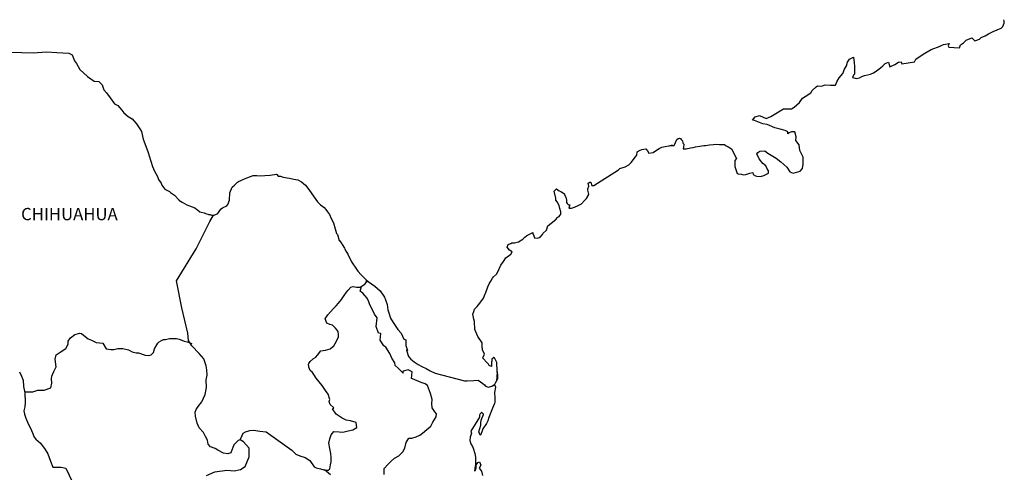
# Model space of a CAD drawing. Units: inches. Extents: x 435450 to 437850, y 2508557 to 2510357.
# Drawn here: x 437542 to 437735, y 2510102 to 2510191 of the extents above; entities that cross this region are included whole.
import ezdxf

# ---------------------------------------------------------------- set-up
doc = ezdxf.new("R2010")
doc.units = ezdxf.units.IN
doc.header["$MEASUREMENT"] = 0
doc.layers.add('Lomo', color=7, linetype='Continuous')
doc.styles.add('ROMANS', font='ROMANS', dxfattribs={"height": 0.2})

msp = doc.modelspace()

# ---------------------------------------------------------------- linework, layer by layer
at = {"layer": 'Lomo', "linetype": 'Continuous', "elevation": 1.16}
for points in [[(437540.51, 2510184.33), (437542.47, 2510184.28), (437544.73, 2510184.19), (437547.32, 2510184.44), (437549.33, 2510184.29), (437551.73, 2510184.15), (437552.38, 2510183.81), (437552.81, 2510182.62), (437553.21, 2510182.13), (437553.85, 2510180.94), (437555.32, 2510179.56), (437556.64, 2510178.67), (437557.57, 2510178.62), (437558.21, 2510177.93), (437558.56, 2510177), (437559.05, 2510176.36), (437559.78, 2510175.42), (437560.61, 2510174.24), (437561.3, 2510173.89), (437562.09, 2510173.01), (437562.48, 2510172.46), (437563.32, 2510171.77), (437564.1, 2510171.28), (437564.94, 2510170.34), (437565.62, 2510169.35), (437565.92, 2510168.86), (437566.26, 2510167.33), (437566.36, 2510166.99), (437567.25, 2510164.72), (437567.39, 2510164.08), (437568.08, 2510161.96), (437568.48, 2510161.07), (437569.01, 2510160.18), (437569.12, 2510159.84), (437569.26, 2510159.44), (437569.8, 2510158.75), (437569.9, 2510158.36), (437570.49, 2510157.56), (437571.37, 2510157.07), (437571.57, 2510156.93), (437572.35, 2510156.38), (437573.23, 2510155.49), (437573.23, 2510155.4), (437573.87, 2510155), (437574.81, 2510154.51), (437575.3, 2510154.26), (437576.33, 2510153.87), (437576.67, 2510153.63), (437576.87, 2510153.48), (437577.35, 2510153.13), (437577.6, 2510153.08), (437578.19, 2510152.89), (437578.44, 2510152.79), (437578.88, 2510152.64), (437579.03, 2510152.59), (437579.36, 2510152.59), (437579.61, 2510152.49), (437580.15, 2510152.49), (437580.83, 2510152.79), (437581.22, 2510153.38), (437581.52, 2510153.73), (437581.76, 2510153.93), (437582.6, 2510154.32), (437582.84, 2510154.52), (437582.84, 2510154.52), (437583.13, 2510155.41), (437583.23, 2510156.84), (437583.67, 2510157.93), (437584.11, 2510158.32), (437584.69, 2510158.91), (437584.89, 2510159.06), (437585.33, 2510159.26), (437586.07, 2510159.55), (437586.76, 2510159.8), (437587.78, 2510160.2), (437588.47, 2510160.25), (437589.11, 2510160.15), (437590.03, 2510160.2), (437591.12, 2510160.3), (437592.34, 2510160.5), (437592.43, 2510160.4), (437592.68, 2510160.06), (437593.12, 2510160.06), (437593.66, 2510159.91), (437594.44, 2510159.76), (437594.89, 2510159.67), (437595.73, 2510159.51), (437596.51, 2510159.37), (437597.24, 2510158.98), (437598.02, 2510158.34), (437598.47, 2510157.74), (437599.15, 2510156.8), (437599.74, 2510155.96), (437600.38, 2510155.08), (437600.63, 2510154.78), (437600.92, 2510154.49), (437601.41, 2510154.19), (437601.66, 2510153.95), (437602, 2510153.55), (437602.35, 2510153.11), (437602.69, 2510152.61), (437603.03, 2510151.83), (437603.47, 2510150.99), (437603.82, 2510149.8), (437604.11, 2510148.86), (437604.26, 2510148.67), (437604.61, 2510147.54), (437604.66, 2510147.48), (437605.1, 2510146.89), (437605.19, 2510146.74), (437605.64, 2510146.01), (437605.73, 2510145.9), (437605.93, 2510145.41), (437606.08, 2510145.17), (437606.28, 2510144.82), (437607.02, 2510143.34), (437608, 2510141.91), (437608.25, 2510141.52), (437608.93, 2510140.78), (437609.86, 2510139.84), (437610.3, 2510139.49), (437611.58, 2510138.56), (437612.61, 2510137.67), (437613.49, 2510136.44), (437613.69, 2510135.9), (437613.98, 2510135), (437614.13, 2510133.92), (437614.33, 2510133.33), (437614.63, 2510132.34), (437615.17, 2510131.5), (437615.7, 2510130.67), (437616.1, 2510130.08), (437616.74, 2510129.39), (437617.23, 2510128.2), (437617.62, 2510128.1), (437617.67, 2510127.56), (437617.67, 2510126.97), (437617.96, 2510125.98), (437617.77, 2510126.08), (437618.16, 2510124.84), (437618.66, 2510124.31), (437619.29, 2510123.76), (437620.08, 2510123.27), (437620.77, 2510122.88), (437621.6, 2510122.49), (437622.43, 2510122.04), (437623.37, 2510121.54), (437629.14, 2510120.07), (437629.64, 2510120.07), (437630.96, 2510120.12), (437631.79, 2510120.17), (437632.73, 2510119.54), (437633.02, 2510119.29), (437633.16, 2510119.09), (437633.41, 2510118.94), (437633.86, 2510118.84), (437634.49, 2510118.99), (437635.07, 2510119.43), (437635.23, 2510119.68), (437635.52, 2510120.23), (437635.66, 2510120.57), (437635.56, 2510121.41), (437635.52, 2510121.81), (437635.37, 2510120.03), (437635.57, 2510120.72), (437635.57, 2510120.72), (437635.66, 2510121.31), (437635.52, 2510122), (437635.46, 2510123.68), (437635.02, 2510124.57), (437634.87, 2510124.62), (437634.82, 2510124.62), (437634.73, 2510124.47), (437634.48, 2510124.32), (437634.49, 2510123.92), (437634.43, 2510123.73), (437634.43, 2510123.14), (437634.39, 2510122.84), (437633.99, 2510123.04), (437633.85, 2510123.29), (437633.65, 2510123.53), (437632.67, 2510124.56), (437632.81, 2510124.72), (437633.06, 2510125.25), (437632.67, 2510126.15), (437632.62, 2510126.83), (437632.61, 2510127.18), (437632.57, 2510127.48), (437631.73, 2510128.72), (437631.14, 2510130.09), (437631.09, 2510131.67), (437630.99, 2510132.12), (437630.74, 2510133.1), (437630.94, 2510133.65), (437631.09, 2510134.09), (437631.58, 2510134.63), (437632.16, 2510135.23), (437632.85, 2510136.26), (437633.19, 2510137.05), (437633.28, 2510137.35), (437633.67, 2510138.48), (437633.97, 2510139.02), (437634.27, 2510139.57), (437634.61, 2510140.16), (437634.8, 2510140.41), (437635.39, 2510140.95), (437635.68, 2510141.4), (437635.68, 2510141.4), (437636.27, 2510142.68), (437636.76, 2510143.37), (437637.24, 2510144.11), (437638.18, 2510144.85), (437638.47, 2510145.29), (437637.93, 2510145.6), (437637.48, 2510146.19), (437637.68, 2510146.73), (437638.12, 2510146.93), (437638.17, 2510146.93), (437638.42, 2510147.03), (437638.66, 2510147.03), (437638.9, 2510147.03), (437639.69, 2510147.28), (437640.57, 2510147.77), (437640.97, 2510148.16), (437641.25, 2510148.41), (437641.85, 2510148.75), (437642.48, 2510149.05), (437642.53, 2510148.9), (437642.73, 2510148.41), (437642.83, 2510148.01), (437643.51, 2510147.97), (437643.95, 2510148.16), (437644.39, 2510148.71), (437644.44, 2510148.9), (437645.18, 2510149.5), (437645.47, 2510150.39), (437646.01, 2510150.83), (437646.74, 2510151.43), (437646.93, 2510151.58), (437647.42, 2510152.07), (437647.67, 2510152.21), (437647.77, 2510152.41), (437647.96, 2510152.66), (437647.96, 2510153.1), (437647.77, 2510153.79), (437647.67, 2510154.34), (437647.28, 2510155.08), (437647.03, 2510155.37), (437646.98, 2510155.82), (437646.68, 2510157.19), (437647.12, 2510157.59), (437647.67, 2510157.2), (437648, 2510157.1), (437648.69, 2510156.66), (437648.69, 2510156.46), (437648.99, 2510156.01), (437649.08, 2510155.37), (437649.08, 2510154.93), (437649.24, 2510154.73), (437649.48, 2510154.49), (437649.72, 2510154.49), (437649.53, 2510153.85), (437650.06, 2510153.85), (437650.66, 2510154.04), (437651.39, 2510154.34), (437652.03, 2510154.69), (437652.03, 2510154.69), (437652.62, 2510155.33), (437653.01, 2510155.72), (437653.44, 2510156.52), (437653.44, 2510156.56), (437653.25, 2510157.36), (437653.3, 2510157.6), (437653.44, 2510158.14), (437653.34, 2510158.73), (437653.64, 2510158.93), (437653.83, 2510158.93), (437653.88, 2510158.93), (437654.03, 2510158.24), (437654.42, 2510158.24), (437659.26, 2510161.35), (437659.56, 2510161.56), (437660.59, 2510161.95), (437661.27, 2510162.34), (437661.72, 2510162.79), (437662.21, 2510163.34), (437662.55, 2510163.78), (437662.89, 2510164.18), (437662.94, 2510164.86), (437663.48, 2510165.16), (437663.87, 2510165.31), (437664.65, 2510165.46), (437664.95, 2510165.02), (437665.24, 2510164.62), (437666.07, 2510164.72), (437666.71, 2510165.21), (437667.25, 2510165.51), (437667.74, 2510165.76), (437669.79, 2510166.15), (437669.3, 2510166), (437669.6, 2510166.06), (437670.19, 2510166.11), (437670.72, 2510167.29), (437670.97, 2510167.44), (437671.21, 2510167.54), (437671.41, 2510167.49), (437671.56, 2510167.24), (437671.8, 2510166.99), (437671.85, 2510166.6), (437671.95, 2510166.5), (437672.05, 2510166.35), (437672.05, 2510166.35), (437672.05, 2510166.25), (437671.95, 2510165.47), (437672.35, 2510165.47), (437672.49, 2510165.47), (437672.49, 2510165.47), (437672.54, 2510165.47), (437673.38, 2510165.61), (437673.86, 2510165.72), (437674.35, 2510165.82), (437675.18, 2510165.96), (437675.97, 2510166.06), (437676.31, 2510166.11), (437677.05, 2510166.21), (437677.88, 2510166.31), (437678.37, 2510166.36), (437679.05, 2510166.31), (437680.08, 2510166.31), (437680.14, 2510166.12), (437680.53, 2510165.96), (437681.41, 2510165.47), (437682.34, 2510163.55), (437682.05, 2510163.16), (437682.05, 2510161.97), (437682.5, 2510160.59), (437682.69, 2510160.54), (437683.27, 2510160.49), (437683.72, 2510160.35), (437684.16, 2510160.39), (437684.95, 2510160.69), (437685.53, 2510160.79), (437685.63, 2510160.39), (437686.07, 2510160.15), (437686.37, 2510160.1), (437687.05, 2510160.05), (437687.74, 2510160.2), (437688.13, 2510160.45), (437688.62, 2510160.7), (437688.62, 2510161.14), (437688.27, 2510161.68), (437688.08, 2510162.13), (437687.49, 2510162.57), (437686.8, 2510163.46), (437686.36, 2510164.49), (437686.51, 2510164.74), (437686.9, 2510164.98), (437687.88, 2510165.04), (437688.52, 2510164.59), (437690.14, 2510163.61), (437691.06, 2510162.87), (437692.19, 2510161.83), (437692.78, 2510160.94), (437693.47, 2510160.7), (437694.84, 2510161.04), (437695.28, 2510161.59), (437695.42, 2510162.43), (437695.42, 2510162.43), (437695.38, 2510163.81), (437694.79, 2510165.09), (437694.64, 2510166.23), (437694, 2510167.07), (437694.05, 2510167.81), (437693.8, 2510168.79), (437693.11, 2510168.79), (437692.68, 2510168.6), (437692.43, 2510168.4), (437692.38, 2510168.79), (437691.89, 2510169.04), (437690.91, 2510169.28), (437689.88, 2510169.53), (437688.36, 2510170.22), (437687.53, 2510170.32), (437685.86, 2510171), (437685.47, 2510171.05), (437686.01, 2510171.7), (437686.84, 2510171.94), (437688.16, 2510171.4), (437689.09, 2510171.75), (437689.73, 2510172.15), (437690.9, 2510172.84), (437691.59, 2510173.28), (437691.93, 2510173.28), (437693.16, 2510173.24), (437693.64, 2510173.58), (437694.67, 2510174.47), (437695.26, 2510175.36), (437695.8, 2510175.7), (437696.88, 2510176.39), (437697.17, 2510176.84), (437697.95, 2510177.58), (437698.2, 2510177.78), (437698.98, 2510177.68), (437699.71, 2510177.93), (437700.75, 2510177.88), (437701.72, 2510177.88), (437702.02, 2510178.57), (437702.45, 2510179.31), (437703.19, 2510180.15), (437703.48, 2510181.04), (437703.88, 2510181.64), (437704.12, 2510182.42), (437704.51, 2510182.97), (437705.24, 2510183.36), (437705.39, 2510182.27), (437705.49, 2510181.59), (437705.44, 2510180.06), (437705.25, 2510179.86), (437705.05, 2510179.41), (437705.15, 2510179.36), (437705.79, 2510179.22), (437706.42, 2510179.32), (437706.92, 2510179.56), (437707.41, 2510179.76), (437708.58, 2510180.01), (437709.17, 2510180.3), (437709.51, 2510180.51), (437710.54, 2510181.29), (437710.98, 2510181.64), (437711.47, 2510182.13), (437712.1, 2510182.38), (437712.4, 2510181.49), (437713.38, 2510181.94), (437714.07, 2510182.38), (437714.6, 2510182.48), (437714.75, 2510182.09), (437717.2, 2510182.48), (437717.45, 2510182.98), (437718.92, 2510183.97), (437719.21, 2510184.16), (437720.48, 2510184.86), (437722.2, 2510185.5), (437722.29, 2510185.6), (437722.88, 2510185.85), (437723.27, 2510185.94), (437723.96, 2510186.04), (437723.81, 2510185.6), (437723.91, 2510185.35), (437726.01, 2510185.21), (437726.21, 2510185.75), (437726.8, 2510186.2), (437727.34, 2510186.69), (437728.41, 2510187.13), (437729, 2510186.54), (437729.93, 2510186.89), (437730.27, 2510187.19), (437731.06, 2510187.54), (437731.7, 2510187.92), (437732.58, 2510188.37), (437734.14, 2510189.07), (437734.49, 2510189.36), (437734.64, 2510189.66), (437734.73, 2510190), (437734.78, 2510190.44), (437734.68, 2510190.69)], [(437578.62, 2510101.53), (437580.29, 2510102.27), (437582.6, 2510102.61), (437584.07, 2510102.46), (437585.3, 2510102.7), (437586.23, 2510103.29), (437587.02, 2510105.22), (437586.96, 2510106.9), (437585.88, 2510108.12), (437585.24, 2510108.52), (437584.85, 2510108.42), (437583.97, 2510107.53), (437583.38, 2510106.01), (437582.84, 2510105.81), (437581.96, 2510105.91), (437580.88, 2510106.51), (437580.34, 2510106.8), (437579.45, 2510107.15), (437578.96, 2510107.69), (437578.81, 2510108.43), (437578.81, 2510108.43), (437578.42, 2510109.17), (437578.08, 2510109.97), (437577.19, 2510110.9), (437576.8, 2510111.79), (437576.5, 2510113.12), (437576.45, 2510113.91), (437576.65, 2510114.45), (437577.04, 2510115.05), (437577.72, 2510115.97), (437578.36, 2510117.36), (437578.61, 2510118.78), (437578.6, 2510120.27), (437578.76, 2510121.2), (437578.7, 2510122.19), (437578.6, 2510123.02), (437578.11, 2510124.35), (437577.18, 2510125.44), (437575.8, 2510126.92), (437575.12, 2510127.96), (437574.97, 2510129.39), (437573.83, 2510134.32), (437572.75, 2510139.65), (437576.62, 2510145.85), (437579.27, 2510151.22), (437580.01, 2510152.49)], [(437585.24, 2510108.52), (437585.59, 2510109.36), (437585.83, 2510109.8), (437586.28, 2510110.1), (437587.11, 2510110.34), (437587.9, 2510110.39), (437589.07, 2510110.24), (437590.35, 2510110.09), (437595.36, 2510106.49), (437596.1, 2510105.75), (437596.89, 2510105.4), (437597.92, 2510105.1), (437598.85, 2510104.46), (437599.69, 2510103.27), (437600.13, 2510103.02), (437600.97, 2510102.83), (437601.61, 2510102.68), (437601.95, 2510102.58), (437602.53, 2510102.58), (437602.78, 2510102.88), (437602.93, 2510103.66), (437603.02, 2510104.25), (437603.02, 2510105.09), (437602.98, 2510105.88), (437602.78, 2510106.81), (437602.58, 2510107.86), (437602.78, 2510108.7), (437603.07, 2510109.53), (437603.56, 2510110.17), (437604.6, 2510110.07), (437605.33, 2510110.02), (437606.36, 2510110.26), (437607.29, 2510110.46), (437608.03, 2510110.95), (437607.93, 2510111.94), (437606.8, 2510112.23), (437605.97, 2510112.39), (437605.18, 2510112.73), (437604, 2510113.57), (437603.31, 2510114.56), (437603.56, 2510114.76), (437602.82, 2510115.44), (437602.63, 2510115.94), (437602.78, 2510116.38), (437602.47, 2510117.47), (437601.94, 2510118.2), (437601.25, 2510119.15), (437600.66, 2510119.84), (437600.12, 2510120.58), (437599.67, 2510121.27), (437599.38, 2510121.71), (437598.94, 2510122.11), (437598.69, 2510122.75), (437598.69, 2510122.84), (437598.6, 2510123.29), (437598.64, 2510123.44), (437598.64, 2510123.44), (437598.93, 2510123.83), (437599.57, 2510124.42), (437600.06, 2510124.72), (437600.36, 2510125.11), (437601, 2510125.95), (437601.93, 2510126.09), (437602.86, 2510126.29), (437603.55, 2510126.93), (437604.09, 2510127.82), (437604.48, 2510128.65), (437604.48, 2510129.04), (437604.43, 2510129.74), (437604.19, 2510129.94), (437603.89, 2510130.38), (437603.3, 2510130.93), (437602.81, 2510131.07), (437602.22, 2510131.37), (437601.88, 2510132.21), (437602.41, 2510133), (437602.91, 2510133.59), (437603.54, 2510134.27), (437603.99, 2510134.72), (437604.48, 2510135.26), (437605.07, 2510135.95), (437605.56, 2510136.74), (437606.05, 2510137.38), (437606.39, 2510137.77), (437606.88, 2510138.41), (437607.37, 2510138.51), (437608.01, 2510138.36), (437608.7, 2510138.36), (437609.63, 2510138.95), (437609.93, 2510139.35), (437610.12, 2510139.64), (437609.91, 2510139.33), (437609.99, 2510139.74)], [(437613.39, 2510101.77), (437613.39, 2510102.9), (437614.17, 2510103.74), (437614.81, 2510104.38), (437615.45, 2510104.97), (437616.28, 2510105.42), (437617.07, 2510106.2), (437617.47, 2510106.9), (437617.71, 2510107.98), (437618.25, 2510108.86), (437618.84, 2510108.86), (437619.67, 2510109.11), (437620.36, 2510109.46), (437620.9, 2510109.85), (437621.73, 2510110.53), (437622.52, 2510111.22), (437622.96, 2510111.96), (437623.6, 2510113.04), (437623.65, 2510113.59), (437623.35, 2510114.03), (437622.81, 2510114.77), (437622.76, 2510115.61), (437622.81, 2510116.4), (437622.51, 2510117.58), (437621.92, 2510119.17), (437621.43, 2510119.46), (437620.64, 2510119.71), (437618.93, 2510120.45), (437618.73, 2510120.55), (437618.88, 2510121.83), (437618.24, 2510122.12), (437618.09, 2510122.22), (437617.16, 2510121.93), (437617.06, 2510121.78), (437617.11, 2510121.54), (437616.52, 2510122.13), (437616.13, 2510122.57), (437615.58, 2510123.06), (437615.48, 2510123.56), (437614.89, 2510124.49), (437614.55, 2510125.44), (437613.72, 2510126.67), (437613.37, 2510126.91), (437612.63, 2510128), (437612.73, 2510129.33), (437612.29, 2510129.38), (437611.85, 2510130.71), (437612.04, 2510132.39), (437611.5, 2510133.08), (437611.01, 2510134.22), (437610.62, 2510134.95), (437610.42, 2510135.54), (437610.07, 2510136.24), (437609.63, 2510136.78), (437609.24, 2510137.22), (437609.05, 2510137.32), (437608.7, 2510137.62), (437608.96, 2510138.53)], [(437543.07, 2510117.89), (437544.67, 2510117.9), (437545.61, 2510118.25), (437546.84, 2510118.25), (437548.16, 2510118.68), (437548.36, 2510119.62), (437548.3, 2510120.46), (437548.36, 2510121), (437548.75, 2510121.89), (437549.24, 2510122.77), (437549.04, 2510124.3), (437549.24, 2510125.14), (437549.97, 2510125.68), (437551.1, 2510126.37), (437551.54, 2510127.21), (437551.59, 2510127.8), (437552.03, 2510128.49), (437552.87, 2510129.12), (437553.85, 2510129.37), (437554.19, 2510129.33), (437554.59, 2510129.02), (437555.47, 2510128.28), (437556.16, 2510127.99), (437557.04, 2510127.59), (437558.32, 2510127.4), (437559.01, 2510126.31), (437559.94, 2510126.16), (437560.53, 2510126.21), (437561.27, 2510126.4), (437562.25, 2510126.36), (437563.38, 2510126.1), (437564.12, 2510125.76), (437564.85, 2510125.56), (437565.35, 2510125.56), (437566.62, 2510125.11), (437567.26, 2510125.01), (437567.8, 2510125.16), (437568.24, 2510125.6), (437568.48, 2510126.34), (437568.93, 2510127.13), (437569.12, 2510127.42), (437569.37, 2510127.67), (437569.86, 2510127.92), (437570.2, 2510128.12), (437570.59, 2510128.16), (437571.39, 2510128.36), (437571.78, 2510128.36), (437572.12, 2510128.31), (437572.76, 2510128.36), (437573.3, 2510128.21), (437573.84, 2510128.01), (437574.28, 2510127.81), (437574.87, 2510127.67), (437575.56, 2510127.42), (437575.75, 2510127.37), (437575.75, 2510127.37)], [(437542.07, 2510121.8), (437542.41, 2510120.96), (437542.76, 2510120.17), (437542.85, 2510118.94), (437543.1, 2510117.71), (437543.16, 2510115.83), (437543.06, 2510114.99), (437542.86, 2510114.21), (437543.01, 2510113.57), (437543.26, 2510112.73), (437543.79, 2510111.49), (437544.19, 2510110.81), (437544.58, 2510109.87), (437544.92, 2510109.03), (437545.22, 2510108.64), (437546.15, 2510107.84), (437547.09, 2510106.66), (437547.58, 2510105.77), (437548.12, 2510104.34), (437548.57, 2510103.15), (437550.18, 2510103.15), (437551.12, 2510102.96), (437554.32, 2510096.24)], [(437635.02, 2510119.34), (437635.18, 2510118.8), (437635.03, 2510117.75), (437635.08, 2510116.72), (437635.08, 2510115.88), (437634.98, 2510115.64), (437634.59, 2510114.74), (437633.91, 2510112.92), (437633.67, 2510112.23), (437633.47, 2510111.73), (437632.74, 2510110.65), (437632.55, 2510110.06), (437632.25, 2510109.46), (437632.2, 2510109.46), (437631.95, 2510110.06), (437632.15, 2510110.75), (437632.34, 2510111.39), (437632.3, 2510111.78), (437632.39, 2510112.38), (437632.83, 2510113.51), (437632.83, 2510113.56), (437632.54, 2510113.86), (437632.44, 2510113.86), (437632.2, 2510113.61), (437632.05, 2510113.36), (437632.1, 2510112.97), (437630.34, 2510110.2), (437630.49, 2510109.81), (437630.24, 2510109.02), (437630.19, 2510108.38), (437630.39, 2510107.74), (437630.68, 2510107.24), (437630.83, 2510106.9), (437631.13, 2510105.86), (437631.28, 2510105.12), (437631.28, 2510103.99), (437631.33, 2510102.95), (437631.23, 2510102.6), (437631.13, 2510102.41), (437631.28, 2510103.39), (437631.77, 2510104.09), (437632.06, 2510104.23), (437632.36, 2510103.54), (437632.01, 2510102.95), (437632.46, 2510102.41), (437632.65, 2510101.57)], [(437634.49, 2510118.99), (437634.74, 2510119.14), (437635.02, 2510119.34)], [(437602.88, 2510101.69), (437601.72, 2510102.65)]]:
    msp.add_lwpolyline(points, dxfattribs=at)

# ---------------------------------------------------------------- texts
at = {"layer": 'Lomo', "style": 'ROMANS'}
msp.add_text('CHIHUAHUA', height=2.4, dxfattribs=at).set_placement((437542.36, 2510151.48, 1.16))

doc.saveas('drawing.dxf')
